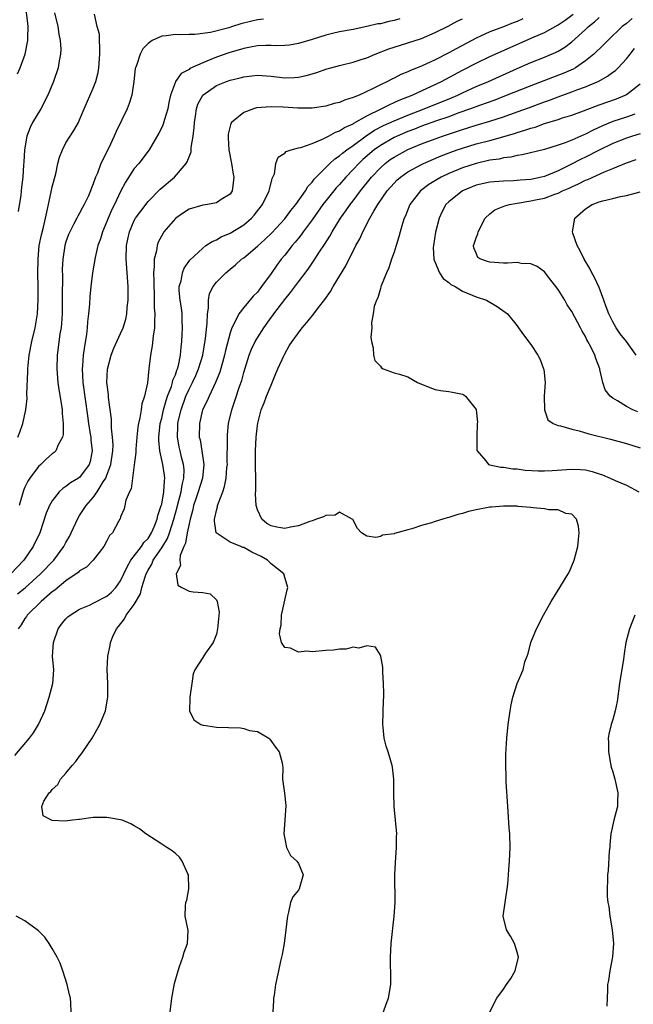
# Model space of a CAD drawing. Units: inches. Extents: x 2595000 to 2598000, y 1512000 to 1515000.
# Drawn here: x 2595138 to 2595228, y 1513690 to 1513834 of the extents above; entities that cross this region are included whole.
import ezdxf

# ---------------------------------------------------------------- set-up
doc = ezdxf.new("R2010")
doc.units = ezdxf.units.IN
doc.header["$MEASUREMENT"] = 0
doc.layers.add('LD25951512_2ft', color=254, linetype='Continuous')

msp = doc.modelspace()

# ---------------------------------------------------------------- linework, layer by layer
at = {"layer": 'LD25951512_2ft'}
for points, elevation in [([(2595137.9, 1513826.1), (2595138.28, 1513827), (2595139.01, 1513829), (2595139.4, 1513831), (2595139.4, 1513831.4), (2595139.46, 1513833), (2595139.27, 1513834.73), (2595139.23, 1513835), (2595139, 1513835.96), (2595138.77, 1513836.77), (2595138.74, 1513837), (2595138.12, 1513839)], 8152), ([(2595193.84, 1513834.16), (2595193, 1513833.9), (2595192.24, 1513833.76), (2595191, 1513833.43), (2595190.61, 1513833.39), (2595189, 1513833), (2595187, 1513832.59), (2595185, 1513832.23), (2595184.01, 1513832.01), (2595183, 1513831.74), (2595181, 1513831.12), (2595179, 1513830.53), (2595177.69, 1513830.31), (2595177, 1513830.24), (2595175.8, 1513830.2), (2595175, 1513830.24), (2595174.25, 1513830.25), (2595173, 1513830.19), (2595172.01, 1513829.99), (2595171, 1513829.83), (2595168.82, 1513829.18), (2595167, 1513828.52), (2595166.18, 1513828.18), (2595165, 1513827.73), (2595163.13, 1513826.87), (2595163, 1513826.76), (2595161.87, 1513826.13), (2595161.04, 1513825), (2595161, 1513824.91), (2595160.3, 1513823), (2595160.07, 1513821.93), (2595159.9, 1513821), (2595159.41, 1513819.41), (2595159.24, 1513818.76), (2595159, 1513818.25), (2595158.58, 1513817.42), (2595157.19, 1513815), (2595155.64, 1513813), (2595155, 1513812.25), (2595153.72, 1513810.28), (2595153, 1513808.91), (2595152.08, 1513807), (2595151.72, 1513806.28), (2595151.18, 1513805), (2595151, 1513804.54), (2595150.34, 1513803), (2595150.03, 1513801.97), (2595149.68, 1513801), (2595149.26, 1513799.26), (2595148.87, 1513797), (2595148.63, 1513795), (2595148.49, 1513793.51), (2595148.43, 1513792.43), (2595148.3, 1513791), (2595148.13, 1513789.87), (2595148.09, 1513789), (2595147.99, 1513787.99), (2595147.69, 1513786.31), (2595147.53, 1513785), (2595147.43, 1513783.43), (2595147.39, 1513783), (2595147.48, 1513781), (2595148.13, 1513776.13), (2595148.29, 1513775), (2595148.56, 1513773.44), (2595148.62, 1513773), (2595148.63, 1513772.63), (2595148.83, 1513771), (2595148.56, 1513769.44), (2595148.41, 1513769), (2595147, 1513767.11), (2595146.84, 1513767), (2595145.67, 1513766.33), (2595145, 1513765.78), (2595144.52, 1513765.48), (2595144.02, 1513765), (2595143, 1513763.68), (2595142.6, 1513763), (2595142.12, 1513761.88), (2595141.17, 1513759), (2595140.22, 1513757), (2595138.84, 1513755), (2595136.95, 1513753)], 8144), ([(2595137.53, 1513726.47), (2595139.64, 1513729), (2595140.23, 1513729.77), (2595140.97, 1513731), (2595141.9, 1513733), (2595142.56, 1513735), (2595143.07, 1513737), (2595143.2, 1513739), (2595143.05, 1513741), (2595143.15, 1513743), (2595143.85, 1513745), (2595144.33, 1513745.67), (2595145, 1513746.46), (2595145.27, 1513746.73), (2595145.6, 1513747), (2595147, 1513747.84), (2595148.45, 1513748.45), (2595149, 1513748.71), (2595151, 1513749.75), (2595151.68, 1513750.32), (2595152.31, 1513751), (2595153, 1513751.98), (2595153.94, 1513754.06), (2595154.5, 1513755), (2595156.05, 1513757), (2595156.41, 1513757.59), (2595157, 1513758.2), (2595157.51, 1513759), (2595157.9, 1513759.9), (2595158.33, 1513761), (2595158.43, 1513761.57), (2595158.95, 1513763), (2595159, 1513763.18), (2595159.34, 1513765), (2595159.4, 1513766.6), (2595159.48, 1513767), (2595159.43, 1513767.43), (2595159.17, 1513769), (2595158.72, 1513771), (2595158.58, 1513772.58), (2595158.58, 1513773), (2595158.8, 1513775), (2595159, 1513775.76), (2595159.28, 1513777), (2595159.64, 1513778.36), (2595159.87, 1513779), (2595160.42, 1513780.42), (2595160.58, 1513781), (2595160.65, 1513781.35), (2595161, 1513782.12), (2595161.22, 1513782.78), (2595161.33, 1513783), (2595161.45, 1513783.45), (2595161.77, 1513785), (2595161.84, 1513786.16), (2595161.94, 1513787), (2595162, 1513788), (2595162.04, 1513789), (2595162, 1513790), (2595161.99, 1513791), (2595161.88, 1513791.88), (2595161.71, 1513793), (2595161.58, 1513794.42), (2595161.58, 1513795), (2595161.84, 1513795.84), (2595162.06, 1513797), (2595162.3, 1513797.7), (2595163.12, 1513798.88), (2595165, 1513800.64), (2595165.48, 1513801), (2595166.38, 1513801.62), (2595167, 1513801.83), (2595167.72, 1513802.28), (2595169, 1513802.81), (2595171, 1513804.02), (2595172.14, 1513805), (2595172.55, 1513805.45), (2595173.75, 1513807), (2595174.75, 1513809), (2595174.78, 1513809.22), (2595175.19, 1513810.81), (2595175.28, 1513811), (2595175.49, 1513811.49), (2595175.71, 1513813), (2595176.06, 1513813.94), (2595177, 1513814.52), (2595177.23, 1513814.77), (2595177.94, 1513815), (2595179, 1513815.29), (2595179.36, 1513815.36), (2595181, 1513815.94), (2595182.55, 1513816.55), (2595183.42, 1513817), (2595184.43, 1513817.57), (2595185, 1513817.75), (2595185.74, 1513818.26), (2595187, 1513818.81), (2595187.11, 1513818.89), (2595189, 1513819.98), (2595191.1, 1513821), (2595192.36, 1513821.64), (2595193, 1513821.89), (2595193.76, 1513822.24), (2595195.65, 1513823), (2595199.96, 1513825), (2595203, 1513826.63), (2595205, 1513827.68), (2595207, 1513828.64), (2595213.52, 1513831.52), (2595215, 1513832.15), (2595217, 1513833.25), (2595218.05, 1513833.95), (2595219.19, 1513834.81)], 8138), ([(2595137.92, 1513750.08), (2595139.02, 1513750.98), (2595141.29, 1513753), (2595143.2, 1513755), (2595144.7, 1513757), (2595145, 1513757.59), (2595145.5, 1513758.5), (2595145.75, 1513759), (2595146.78, 1513761.22), (2595147, 1513761.54), (2595147.94, 1513763), (2595149, 1513764.19), (2595149.58, 1513765), (2595150.45, 1513766.45), (2595150.82, 1513767), (2595151, 1513767.46), (2595151.55, 1513769), (2595151.84, 1513771), (2595151.88, 1513771.88), (2595151.83, 1513773), (2595151.68, 1513774.32), (2595151.65, 1513775.65), (2595151.22, 1513778.78), (2595151.21, 1513779.21), (2595151, 1513781), (2595151.07, 1513782.93), (2595151.59, 1513785), (2595151.98, 1513786.02), (2595153, 1513788.17), (2595153.35, 1513789), (2595153.74, 1513790.26), (2595153.88, 1513791), (2595153.97, 1513791.97), (2595154.12, 1513793), (2595154.12, 1513795), (2595153.79, 1513799), (2595153.84, 1513801), (2595154.06, 1513801.94), (2595154.28, 1513803), (2595155, 1513804.65), (2595155.19, 1513805), (2595155.95, 1513806.05), (2595157, 1513807.45), (2595158.77, 1513809.23), (2595160.89, 1513811), (2595162.6, 1513813), (2595162.75, 1513813.25), (2595163, 1513813.98), (2595163.3, 1513814.7), (2595163.34, 1513815), (2595163.34, 1513815.34), (2595163.6, 1513817), (2595163.76, 1513818.24), (2595163.78, 1513819), (2595163.94, 1513819.94), (2595164.11, 1513821), (2595164.31, 1513821.69), (2595165.02, 1513823), (2595167, 1513824.39), (2595168.5, 1513825), (2595169, 1513825.17), (2595170.48, 1513825.52), (2595171, 1513825.68), (2595172.19, 1513825.81), (2595173, 1513825.92), (2595175, 1513825.75), (2595177, 1513825.51), (2595178.43, 1513825.57), (2595179, 1513825.61), (2595180.15, 1513825.85), (2595181.7, 1513826.3), (2595183, 1513826.78), (2595183.75, 1513827), (2595185, 1513827.34), (2595185.43, 1513827.43), (2595187, 1513827.81), (2595188.19, 1513828.19), (2595189, 1513828.46), (2595190.23, 1513829), (2595192.24, 1513829.76), (2595193, 1513830.02), (2595195, 1513830.62), (2595197, 1513831.29), (2595199, 1513832.14), (2595200.93, 1513833.07), (2595202.22, 1513833.78), (2595203, 1513834.16)], 8142), ([(2595137.97, 1513773), (2595138.27, 1513773.73), (2595138.7, 1513775), (2595139.13, 1513777), (2595139.33, 1513778.67), (2595139.29, 1513779.29), (2595139.43, 1513782.57), (2595139.41, 1513783), (2595139.45, 1513783.45), (2595139.62, 1513785), (2595140.02, 1513787), (2595140.5, 1513789), (2595140.83, 1513791), (2595140.95, 1513793.05), (2595140.94, 1513795), (2595140.9, 1513796.9), (2595140.92, 1513799), (2595141.1, 1513801), (2595141.41, 1513802.59), (2595141.71, 1513803.71), (2595142.3, 1513806.3), (2595142.43, 1513807), (2595142.84, 1513808.84), (2595142.89, 1513809.11), (2595143, 1513809.6), (2595143.51, 1513811.51), (2595143.83, 1513813), (2595144.06, 1513813.94), (2595144.47, 1513815), (2595145, 1513816.01), (2595145.62, 1513817), (2595146.16, 1513817.84), (2595146.82, 1513819), (2595147, 1513819.4), (2595147.68, 1513821), (2595149, 1513824), (2595149.38, 1513825), (2595149.71, 1513826.29), (2595149.8, 1513827), (2595149.94, 1513829), (2595149.97, 1513829.97), (2595149.88, 1513831), (2595149.88, 1513831.88), (2595149.58, 1513833), (2595149.18, 1513834.82)], 8148), ([(2595211.85, 1513834.15), (2595211, 1513833.76), (2595210.43, 1513833.57), (2595208.99, 1513832.99), (2595207, 1513832.25), (2595205, 1513831.34), (2595202.17, 1513829.83), (2595201, 1513829.18), (2595199, 1513828.15), (2595197, 1513827.21), (2595195.4, 1513826.6), (2595195, 1513826.39), (2595193.98, 1513826.02), (2595193, 1513825.48), (2595192.66, 1513825.34), (2595192.06, 1513825), (2595191, 1513824.5), (2595189.96, 1513823.96), (2595187.9, 1513823), (2595187.24, 1513822.76), (2595187, 1513822.62), (2595185.73, 1513822.27), (2595185, 1513821.92), (2595184.25, 1513821.75), (2595183, 1513821.39), (2595181, 1513821.09), (2595178.93, 1513821.07), (2595176.79, 1513821.21), (2595175, 1513821.27), (2595172.88, 1513821.12), (2595172.46, 1513821), (2595171, 1513820.44), (2595169.23, 1513819), (2595169.14, 1513818.86), (2595168.72, 1513817.27), (2595168.71, 1513817), (2595168.74, 1513816.74), (2595168.85, 1513815), (2595169.24, 1513813), (2595169.45, 1513811.45), (2595169.57, 1513811), (2595169.34, 1513809.34), (2595169.31, 1513809), (2595169, 1513808.52), (2595167.72, 1513807.72), (2595167, 1513807.23), (2595165.69, 1513807), (2595165, 1513806.92), (2595163, 1513806.3), (2595162.21, 1513805.79), (2595161.07, 1513805), (2595161, 1513804.94), (2595159.34, 1513803), (2595159.21, 1513802.79), (2595158.51, 1513801.49), (2595158.35, 1513801), (2595158.24, 1513800.24), (2595157.92, 1513799), (2595157.92, 1513797.92), (2595157.81, 1513797), (2595157.85, 1513795.85), (2595157.83, 1513795), (2595157.89, 1513794.11), (2595157.92, 1513793), (2595157.92, 1513791.92), (2595158.01, 1513791), (2595157.94, 1513789.94), (2595157.95, 1513789), (2595157.75, 1513787.75), (2595157.63, 1513786.37), (2595157.36, 1513785), (2595157.13, 1513783), (2595156.92, 1513780.92), (2595156.51, 1513779), (2595156.11, 1513777.89), (2595156, 1513777), (2595155.82, 1513775.82), (2595155.6, 1513775), (2595155.52, 1513774.48), (2595155.37, 1513773), (2595155.22, 1513771.22), (2595155.21, 1513771), (2595155.23, 1513770.77), (2595155, 1513768.97), (2595154.73, 1513767), (2595154.54, 1513765.46), (2595154.28, 1513765), (2595153.78, 1513763.78), (2595153.62, 1513763), (2595153.49, 1513762.51), (2595153, 1513761.34), (2595152.93, 1513761.07), (2595152.87, 1513761), (2595152.69, 1513760.69), (2595151.79, 1513759), (2595151.39, 1513758.61), (2595151, 1513757.86), (2595150.52, 1513757), (2595148.97, 1513755), (2595148.01, 1513753.99), (2595147, 1513753.47), (2595146.78, 1513753.22), (2595145, 1513752.01), (2595143.37, 1513750.63), (2595143, 1513750.39), (2595141.36, 1513749), (2595139.34, 1513747), (2595139.21, 1513746.79), (2595139, 1513746.48), (2595138.42, 1513745.58), (2595137.98, 1513745)], 8140), ([(2595143.33, 1513835), (2595143.81, 1513833), (2595143.93, 1513831.92), (2595144.17, 1513831), (2595144.27, 1513829.73), (2595144.22, 1513829), (2595143.99, 1513827.99), (2595143.84, 1513827), (2595143.17, 1513825), (2595142.36, 1513823), (2595141.31, 1513821), (2595140.12, 1513819), (2595139.75, 1513818.25), (2595139.29, 1513817), (2595138.94, 1513815), (2595138.83, 1513813.17), (2595138.78, 1513812.78), (2595138.67, 1513811), (2595138.47, 1513809.53), (2595138.38, 1513808.38), (2595138.01, 1513805.99)], 8150), ([(2595173.9, 1513834.1), (2595173, 1513834), (2595172.18, 1513833.82), (2595170.58, 1513833.42), (2595169.36, 1513833), (2595168.84, 1513832.84), (2595166.16, 1513832.16), (2595163.85, 1513831.85), (2595163, 1513831.86), (2595161.8, 1513831.8), (2595161, 1513831.86), (2595159.65, 1513831.65), (2595159, 1513831.63), (2595157.62, 1513831), (2595157, 1513830.55), (2595156.25, 1513829.75), (2595155.86, 1513829), (2595155.3, 1513827.3), (2595155.17, 1513827), (2595155.14, 1513826.86), (2595154.92, 1513825), (2595154.62, 1513823), (2595154.23, 1513821.77), (2595153.94, 1513821), (2595152.34, 1513817.66), (2595152.07, 1513817), (2595151.21, 1513815.21), (2595150.11, 1513813), (2595149.6, 1513811.6), (2595149.33, 1513811), (2595149, 1513810.03), (2595148.69, 1513809.31), (2595148.6, 1513809), (2595148.29, 1513808.29), (2595147.68, 1513807), (2595147.43, 1513806.57), (2595147, 1513805.74), (2595146.72, 1513805.28), (2595146.59, 1513805), (2595146.17, 1513804.17), (2595145.55, 1513803), (2595145.38, 1513802.62), (2595145, 1513801.57), (2595144.83, 1513801), (2595144.52, 1513799), (2595144.46, 1513797.54), (2595144.48, 1513796.48), (2595144.45, 1513793.55), (2595144.46, 1513793), (2595144.42, 1513791), (2595144.35, 1513789.65), (2595144.28, 1513789), (2595144.12, 1513788.12), (2595143.88, 1513786.12), (2595143.7, 1513785), (2595143.64, 1513783), (2595143.81, 1513781), (2595143.96, 1513779.96), (2595144.35, 1513777.65), (2595144.43, 1513777), (2595144.44, 1513776.44), (2595144.61, 1513775), (2595144.6, 1513773.4), (2595144.51, 1513773), (2595143.86, 1513771.86), (2595143.51, 1513771), (2595143.26, 1513770.74), (2595143, 1513770.56), (2595142.17, 1513769.83), (2595141.33, 1513769), (2595141, 1513768.7), (2595139.72, 1513767), (2595139.43, 1513766.57), (2595139, 1513765.71), (2595138.78, 1513765.22), (2595138.14, 1513763)], 8146), ([(2595160.24, 1513689), (2595160.47, 1513691), (2595160.86, 1513693.14), (2595161.39, 1513695), (2595161.63, 1513695.63), (2595162.11, 1513697), (2595162.28, 1513697.72), (2595162.8, 1513699), (2595162.89, 1513700.89), (2595162.85, 1513701.15), (2595162.46, 1513703), (2595162.47, 1513704.47), (2595162.55, 1513705), (2595162.66, 1513705.34), (2595162.96, 1513707), (2595162.92, 1513709), (2595162.82, 1513709.18), (2595162.01, 1513711), (2595161.6, 1513711.6), (2595161, 1513712.14), (2595160.54, 1513712.54), (2595159.74, 1513713), (2595159, 1513713.53), (2595156.7, 1513715), (2595155.75, 1513715.75), (2595155, 1513716.17), (2595154.48, 1513716.48), (2595153.23, 1513717), (2595153, 1513717.07), (2595151, 1513717.42), (2595149.42, 1513717.42), (2595149, 1513717.4), (2595147, 1513717.12), (2595146.87, 1513717.13), (2595145.95, 1513717), (2595144.89, 1513716.89), (2595142.98, 1513716.98), (2595141.64, 1513717.64), (2595141.45, 1513719), (2595141.78, 1513719.78), (2595142.55, 1513721), (2595142.78, 1513721.22), (2595143, 1513721.51), (2595143.79, 1513722.21), (2595144.2, 1513723), (2595145, 1513723.89), (2595145.91, 1513725), (2595146.42, 1513725.58), (2595147, 1513726.38), (2595147.29, 1513726.71), (2595147.47, 1513727), (2595148.81, 1513729), (2595149.95, 1513731), (2595150.77, 1513733), (2595151.13, 1513735), (2595151.1, 1513737), (2595151.02, 1513739.02), (2595151.12, 1513741), (2595151.47, 1513742.53), (2595151.52, 1513743), (2595151.84, 1513743.84), (2595152.37, 1513745), (2595152.69, 1513745.31), (2595153.56, 1513746.44), (2595153.8, 1513747), (2595155, 1513748.56), (2595155.89, 1513750.11), (2595156.12, 1513751), (2595156.57, 1513752.57), (2595156.72, 1513753), (2595157, 1513753.55), (2595157.55, 1513754.45), (2595157.77, 1513755), (2595159, 1513756.8), (2595159.84, 1513758.16), (2595160.15, 1513759), (2595160.79, 1513761), (2595161.26, 1513762.74), (2595161.31, 1513763), (2595161.84, 1513765), (2595161.98, 1513766.02), (2595162.26, 1513767), (2595162.29, 1513768.29), (2595162.21, 1513769), (2595161.91, 1513770.09), (2595161.69, 1513771), (2595161.56, 1513771.56), (2595161.31, 1513773), (2595161.38, 1513774.62), (2595161.38, 1513775), (2595161.48, 1513775.48), (2595161.83, 1513777), (2595162.55, 1513779), (2595163, 1513780.01), (2595163.52, 1513781), (2595163.99, 1513782.01), (2595164.41, 1513783), (2595165.01, 1513785), (2595165.42, 1513787.42), (2595165.66, 1513789.66), (2595165.72, 1513791), (2595165.86, 1513791.86), (2595165.86, 1513793), (2595166.02, 1513793.98), (2595166.52, 1513795), (2595167, 1513795.63), (2595168.38, 1513797), (2595169, 1513797.54), (2595169.82, 1513798.18), (2595170.7, 1513799), (2595171, 1513799.22), (2595173, 1513800.93), (2595174.11, 1513801.89), (2595175.12, 1513802.88), (2595177, 1513804.92), (2595177.88, 1513806.12), (2595178.63, 1513807), (2595180.02, 1513809), (2595180.37, 1513809.63), (2595181, 1513810.26), (2595181.31, 1513810.69), (2595183.61, 1513813), (2595184.33, 1513813.67), (2595185, 1513814.1), (2595185.47, 1513814.53), (2595186.07, 1513815), (2595187, 1513815.65), (2595188.94, 1513817.06), (2595190.14, 1513817.86), (2595191.45, 1513818.55), (2595193, 1513819.25), (2595195, 1513820.08), (2595197.42, 1513821), (2595201.4, 1513822.6), (2595202.33, 1513823), (2595203, 1513823.32), (2595205, 1513824.23), (2595206.83, 1513825), (2595211, 1513826.88), (2595213, 1513827.76), (2595215, 1513828.54), (2595216.73, 1513829.27), (2595217, 1513829.41), (2595217.98, 1513830.02), (2595219, 1513830.8), (2595221, 1513832.57), (2595221.46, 1513833), (2595222.31, 1513833.69), (2595223, 1513834.33)], 8136), ([(2595227.83, 1513834.17), (2595227, 1513833.48), (2595226.38, 1513833), (2595224.26, 1513831), (2595223.64, 1513830.36), (2595222.22, 1513829), (2595221, 1513828), (2595219.55, 1513827), (2595219.2, 1513826.8), (2595217.82, 1513826.18), (2595214.91, 1513825.09), (2595213, 1513824.36), (2595209.18, 1513822.82), (2595207.73, 1513822.27), (2595205.49, 1513821.49), (2595204.2, 1513821), (2595202.34, 1513820.34), (2595201, 1513819.84), (2595199.23, 1513819.23), (2595197, 1513818.43), (2595195.98, 1513818.02), (2595195, 1513817.66), (2595193.45, 1513817), (2595193, 1513816.79), (2595191, 1513815.63), (2595190.11, 1513815), (2595188.43, 1513813.57), (2595187.83, 1513813), (2595187, 1513812.1), (2595185.93, 1513811), (2595185, 1513809.94), (2595184.55, 1513809.45), (2595184.17, 1513809), (2595183, 1513807.56), (2595182.57, 1513807), (2595181, 1513804.78), (2595179.69, 1513803), (2595179.41, 1513802.59), (2595179, 1513802.09), (2595178.52, 1513801.48), (2595178.1, 1513801), (2595177, 1513799.61), (2595176.48, 1513799), (2595175.85, 1513798.15), (2595175, 1513796.93), (2595173.61, 1513795), (2595173.34, 1513794.66), (2595173, 1513794.17), (2595172.41, 1513793.59), (2595171, 1513791.93), (2595170.27, 1513791), (2595169.63, 1513789.63), (2595169.26, 1513789), (2595169, 1513788.25), (2595168.34, 1513785.66), (2595168.21, 1513785), (2595167.51, 1513782.49), (2595166.9, 1513781), (2595165.93, 1513779), (2595165.67, 1513778.33), (2595164.99, 1513777), (2595164.52, 1513775), (2595164.51, 1513773), (2595164.61, 1513772.61), (2595164.9, 1513771), (2595165.19, 1513769), (2595164.95, 1513767), (2595164.33, 1513765), (2595163.98, 1513763.98), (2595163.67, 1513763), (2595163.56, 1513762.44), (2595163.15, 1513761), (2595163, 1513760.35), (2595162.73, 1513759), (2595162.51, 1513757.49), (2595162.25, 1513757), (2595161.71, 1513755.71), (2595161.64, 1513755), (2595161.76, 1513754.24), (2595161.13, 1513753), (2595161.35, 1513751.35), (2595161.93, 1513751), (2595163, 1513750.48), (2595163.59, 1513750.41), (2595165, 1513750.29), (2595166.1, 1513750.1), (2595167, 1513749.23), (2595167.14, 1513749), (2595167.4, 1513747.4), (2595167.17, 1513745), (2595167, 1513744.21), (2595166.55, 1513743), (2595165.43, 1513741.43), (2595165, 1513740.79), (2595163.85, 1513739), (2595163.59, 1513738.41), (2595163.41, 1513737), (2595163.11, 1513735), (2595163.14, 1513734.86), (2595163.06, 1513733), (2595163.69, 1513731.69), (2595164.71, 1513731), (2595165, 1513730.88), (2595165.12, 1513730.88), (2595167, 1513730.59), (2595170.51, 1513730.51), (2595171, 1513730.43), (2595171.87, 1513730.13), (2595173, 1513729.96), (2595174.68, 1513729), (2595174.83, 1513728.83), (2595175.66, 1513727.66), (2595176.2, 1513727), (2595176.61, 1513725.39), (2595176.69, 1513725), (2595176.72, 1513724.72), (2595176.7, 1513723), (2595176.98, 1513720.98), (2595177.18, 1513719.18), (2595177.04, 1513717), (2595176.86, 1513715), (2595177, 1513714.28), (2595177.27, 1513713), (2595177.87, 1513711.87), (2595178.8, 1513711), (2595179, 1513710.69), (2595179.69, 1513709), (2595179.12, 1513707), (2595179, 1513706.79), (2595178.18, 1513705.82), (2595177.87, 1513705), (2595177.58, 1513703.58), (2595177.4, 1513703), (2595177.35, 1513702.65), (2595177.19, 1513701), (2595176.92, 1513699), (2595176.64, 1513697.36), (2595176.38, 1513696.38), (2595176.1, 1513695), (2595175.64, 1513693), (2595175.45, 1513691.45), (2595175.37, 1513691), (2595175.34, 1513690.67), (2595175.25, 1513689)], 8134), ([(2595191.45, 1513689), (2595191.86, 1513690.14), (2595192.21, 1513691), (2595192.51, 1513693), (2595192.52, 1513693.48), (2595192.5, 1513697), (2595192.6, 1513699), (2595193.03, 1513702.97), (2595193.14, 1513705), (2595193.1, 1513709), (2595193.19, 1513710.81), (2595193.37, 1513713), (2595193.37, 1513714.63), (2595193.39, 1513715), (2595193.22, 1513717), (2595193.03, 1513719), (2595192.98, 1513721.02), (2595192.97, 1513723), (2595192.78, 1513724.78), (2595192.73, 1513725), (2595192.14, 1513727), (2595191.85, 1513727.85), (2595191.56, 1513729), (2595191.41, 1513730.59), (2595191.35, 1513731), (2595191.45, 1513734.55), (2595191.49, 1513735), (2595191.51, 1513735.51), (2595191.47, 1513737), (2595191.34, 1513738.66), (2595191.36, 1513739.36), (2595191.06, 1513741), (2595191, 1513741.14), (2595190.29, 1513742.29), (2595189, 1513742.51), (2595187.83, 1513742.17), (2595187, 1513742.31), (2595185.99, 1513742.01), (2595185, 1513742.02), (2595184.16, 1513741.84), (2595183, 1513741.81), (2595181, 1513741.64), (2595180.26, 1513741.74), (2595179, 1513741.58), (2595177.84, 1513742.16), (2595177, 1513742.25), (2595176.54, 1513743), (2595176.26, 1513744.26), (2595176.35, 1513745), (2595176.48, 1513745.52), (2595176.54, 1513747), (2595177, 1513749.18), (2595177.34, 1513750.66), (2595177.44, 1513751), (2595177.37, 1513751.37), (2595177, 1513752.46), (2595176.85, 1513753), (2595175, 1513754.48), (2595174.49, 1513755), (2595173.54, 1513755.54), (2595172.2, 1513756.2), (2595171, 1513756.85), (2595170.88, 1513756.88), (2595170.59, 1513757), (2595169, 1513757.67), (2595166.99, 1513758.99), (2595166.71, 1513760.71), (2595166.73, 1513761), (2595166.8, 1513761.2), (2595167, 1513762.27), (2595167.17, 1513762.83), (2595167.18, 1513763), (2595167.25, 1513763.25), (2595167.93, 1513765), (2595168.21, 1513765.79), (2595168.42, 1513767), (2595168.55, 1513768.55), (2595168.61, 1513769), (2595168.6, 1513769.4), (2595168.65, 1513772.65), (2595168.62, 1513773), (2595168.64, 1513773.36), (2595168.8, 1513775), (2595169.26, 1513777), (2595169.71, 1513778.29), (2595170.4, 1513780.4), (2595170.71, 1513781.29), (2595171, 1513782.43), (2595171.81, 1513785), (2595172.16, 1513785.84), (2595172.68, 1513787), (2595173, 1513787.52), (2595173.94, 1513789), (2595175, 1513790.47), (2595175.24, 1513790.76), (2595175.4, 1513791), (2595177, 1513793.14), (2595177.85, 1513794.15), (2595179, 1513795.72), (2595180.43, 1513797.57), (2595181.39, 1513799), (2595182.1, 1513800.1), (2595182.83, 1513801.17), (2595183.61, 1513802.39), (2595183.93, 1513803), (2595185.18, 1513805), (2595185.94, 1513806.06), (2595186.56, 1513807), (2595187, 1513807.56), (2595188.07, 1513809), (2595189.7, 1513811), (2595191, 1513812.38), (2595191.69, 1513813), (2595192.44, 1513813.56), (2595193, 1513813.94), (2595195, 1513815.04), (2595197, 1513815.85), (2595199, 1513816.61), (2595200.09, 1513817), (2595202.29, 1513817.71), (2595203, 1513817.96), (2595203.8, 1513818.2), (2595205, 1513818.59), (2595207, 1513819.19), (2595209, 1513819.83), (2595211, 1513820.53), (2595212.82, 1513821.18), (2595215, 1513822.01), (2595215.74, 1513822.26), (2595217, 1513822.75), (2595219, 1513823.46), (2595219.76, 1513823.76), (2595221, 1513824.2), (2595222.96, 1513825.04), (2595224.25, 1513825.75), (2595225, 1513826.34), (2595225.39, 1513826.61), (2595225.79, 1513827), (2595227, 1513828.28), (2595227.54, 1513829), (2595228.2, 1513829.8)], 8132), ([(2595206, 1513687), (2595208.03, 1513691), (2595209, 1513692.32), (2595209.46, 1513693), (2595210.11, 1513693.89), (2595210.74, 1513695), (2595211.21, 1513697), (2595211, 1513697.74), (2595210.61, 1513699), (2595210.06, 1513700.06), (2595209.45, 1513701), (2595208.98, 1513703), (2595209.24, 1513705), (2595209.56, 1513707), (2595209.64, 1513707.64), (2595209.73, 1513709), (2595209.81, 1513709.81), (2595209.87, 1513711), (2595210, 1513713), (2595209.95, 1513715), (2595209.85, 1513715.85), (2595209.7, 1513718.3), (2595209.63, 1513719), (2595209.4, 1513722.6), (2595209.38, 1513723), (2595209.39, 1513723.39), (2595209.34, 1513725), (2595209.36, 1513726.64), (2595209.51, 1513729), (2595209.72, 1513731), (2595210.01, 1513733), (2595210.12, 1513733.88), (2595210.36, 1513735), (2595210.99, 1513737), (2595211.88, 1513739), (2595212.15, 1513740.15), (2595212.46, 1513741), (2595212.63, 1513741.37), (2595213.03, 1513743), (2595213.84, 1513745), (2595214.85, 1513747), (2595215.99, 1513749), (2595217.27, 1513751), (2595218.48, 1513753), (2595218.66, 1513753.34), (2595219.35, 1513755), (2595219.89, 1513757), (2595219.97, 1513758.03), (2595220.1, 1513759), (2595219.98, 1513759.98), (2595219.67, 1513761), (2595219, 1513761.73), (2595218.15, 1513761.85), (2595217, 1513762.37), (2595215.63, 1513762.37), (2595215, 1513762.53), (2595213.34, 1513762.66), (2595213, 1513762.73), (2595211.12, 1513762.88), (2595211, 1513762.9), (2595209, 1513762.93), (2595207.25, 1513762.75), (2595207, 1513762.75), (2595205, 1513762.37), (2595203.88, 1513762.12), (2595203, 1513761.82), (2595202.31, 1513761.69), (2595201, 1513761.24), (2595200.79, 1513761.21), (2595200.14, 1513761), (2595199, 1513760.67), (2595198.49, 1513760.49), (2595197, 1513760.07), (2595195.58, 1513759.58), (2595195, 1513759.45), (2595193.07, 1513758.93), (2595193, 1513758.89), (2595191.33, 1513758.67), (2595191, 1513758.49), (2595190.31, 1513758.31), (2595189, 1513758.52), (2595188.26, 1513759), (2595187.64, 1513759.64), (2595186.95, 1513760.95), (2595186.89, 1513761), (2595185, 1513762.01), (2595184.39, 1513761.61), (2595183, 1513761.56), (2595182.67, 1513761.33), (2595181.66, 1513761), (2595181, 1513760.76), (2595180.69, 1513760.69), (2595179, 1513760.02), (2595177.84, 1513759.84), (2595177, 1513759.65), (2595175.85, 1513759.85), (2595175, 1513760.02), (2595174.4, 1513760.4), (2595173.65, 1513761), (2595173, 1513762.38), (2595172.81, 1513763), (2595172.73, 1513764.73), (2595172.78, 1513765.22), (2595172.77, 1513767), (2595172.73, 1513768.73), (2595172.74, 1513769.26), (2595172.74, 1513771), (2595172.82, 1513773), (2595173, 1513774.68), (2595173.06, 1513775.06), (2595173.58, 1513777), (2595174, 1513778), (2595174.34, 1513779), (2595175, 1513780.6), (2595175.72, 1513782.28), (2595176.01, 1513783), (2595176.9, 1513785), (2595177, 1513785.2), (2595177.67, 1513786.33), (2595178.1, 1513787), (2595179, 1513788.26), (2595179.58, 1513789), (2595180.25, 1513789.75), (2595181.24, 1513791), (2595181.95, 1513791.95), (2595182.87, 1513793.13), (2595183.69, 1513794.31), (2595184.1, 1513795), (2595185.96, 1513798.04), (2595187.42, 1513801), (2595187.99, 1513802.01), (2595188.41, 1513803), (2595189.46, 1513805), (2595190.04, 1513806.04), (2595190.62, 1513807), (2595192.01, 1513809), (2595193, 1513810.13), (2595193.43, 1513810.57), (2595193.92, 1513811), (2595195, 1513811.76), (2595197, 1513812.86), (2595197.29, 1513813), (2595199.88, 1513814.12), (2595201.33, 1513814.67), (2595202.25, 1513815), (2595203, 1513815.26), (2595205, 1513815.85), (2595207, 1513816.38), (2595210.6, 1513817.4), (2595211, 1513817.54), (2595212.15, 1513817.85), (2595213, 1513818.16), (2595213.67, 1513818.33), (2595215, 1513818.82), (2595217, 1513819.44), (2595217.67, 1513819.67), (2595219, 1513820.08), (2595220.71, 1513820.71), (2595223, 1513821.58), (2595225.53, 1513822.47), (2595226.81, 1513823), (2595227, 1513823.1), (2595229, 1513824.66)], 8130), ([(2595228.21, 1513820.21), (2595227, 1513819.76), (2595225, 1513819.12), (2595223.48, 1513818.52), (2595222.11, 1513817.89), (2595221, 1513817.29), (2595220.79, 1513817.21), (2595219, 1513816.41), (2595218.03, 1513816.03), (2595217, 1513815.68), (2595215, 1513815.05), (2595211.76, 1513814.24), (2595211, 1513814.15), (2595210.09, 1513813.91), (2595209, 1513813.81), (2595208.36, 1513813.64), (2595207, 1513813.46), (2595205, 1513813.01), (2595203, 1513812.35), (2595201, 1513811.52), (2595199.88, 1513811), (2595199.32, 1513810.68), (2595198.08, 1513809.92), (2595196.85, 1513809), (2595195.33, 1513807), (2595194.66, 1513805.34), (2595194.49, 1513805), (2595194.23, 1513804.23), (2595193.88, 1513803), (2595193.72, 1513802.28), (2595193.29, 1513801), (2595193, 1513800.03), (2595192.64, 1513799), (2595192.26, 1513797.74), (2595191.89, 1513797), (2595191.12, 1513795.12), (2595191.09, 1513795), (2595191.08, 1513794.92), (2595191, 1513794.71), (2595190.65, 1513793.35), (2595190.43, 1513793), (2595190.11, 1513792.11), (2595189.96, 1513791), (2595189.71, 1513789.71), (2595189.74, 1513789), (2595189.62, 1513787.62), (2595189.71, 1513787), (2595189.96, 1513786.04), (2595190, 1513785), (2595190.2, 1513784.2), (2595191, 1513783.36), (2595191.14, 1513783.14), (2595191.4, 1513783), (2595193, 1513782.41), (2595193.78, 1513782.22), (2595195, 1513781.81), (2595196.42, 1513781), (2595198.24, 1513780.24), (2595199, 1513779.96), (2595199.8, 1513779.8), (2595201, 1513779.65), (2595201.55, 1513779.55), (2595203, 1513779.27), (2595203.19, 1513779.19), (2595203.47, 1513779), (2595205, 1513777.06), (2595205.02, 1513777), (2595205.19, 1513775.19), (2595205.17, 1513775), (2595205.13, 1513773), (2595205.13, 1513771.13), (2595205.18, 1513771), (2595206.45, 1513769.55), (2595206.84, 1513769), (2595206.95, 1513768.95), (2595207, 1513768.95), (2595208.6, 1513768.59), (2595209, 1513768.6), (2595210.37, 1513768.37), (2595211, 1513768.35), (2595212.19, 1513768.19), (2595214.08, 1513768.08), (2595215, 1513768.06), (2595216.11, 1513768.11), (2595218.27, 1513768.27), (2595219, 1513768.34), (2595220.28, 1513768.28), (2595221, 1513768.21), (2595221.99, 1513767.99), (2595223, 1513767.64), (2595223.49, 1513767.49), (2595224.63, 1513767), (2595225.33, 1513766.67), (2595227, 1513765.97), (2595228.81, 1513765)], 8128), ([(2595229, 1513817.34), (2595227.88, 1513817), (2595227, 1513816.71), (2595225, 1513815.94), (2595223, 1513814.97), (2595221, 1513813.92), (2595220.38, 1513813.62), (2595218.78, 1513812.78), (2595217, 1513811.92), (2595215, 1513811.11), (2595214.56, 1513811), (2595213, 1513810.67), (2595211.45, 1513810.55), (2595211, 1513810.49), (2595210.46, 1513810.46), (2595209, 1513810.42), (2595207.67, 1513810.33), (2595207, 1513810.27), (2595205, 1513809.82), (2595203, 1513809.02), (2595201, 1513807.41), (2595200.59, 1513807), (2595200.04, 1513805.96), (2595199.58, 1513805), (2595199.04, 1513802.96), (2595198.75, 1513801), (2595198.74, 1513800.74), (2595198.83, 1513799), (2595198.85, 1513798.85), (2595199, 1513798.53), (2595199.65, 1513797), (2595200.19, 1513796.19), (2595201, 1513795.61), (2595201.33, 1513795.33), (2595201.95, 1513795), (2595203, 1513794.32), (2595205, 1513793.5), (2595206.53, 1513793), (2595208.11, 1513792.11), (2595209.28, 1513791.28), (2595209.58, 1513791), (2595211, 1513789.29), (2595211.21, 1513789), (2595211.93, 1513787.93), (2595213, 1513786.52), (2595214.02, 1513785), (2595214.37, 1513784.37), (2595214.89, 1513783), (2595214.91, 1513782.91), (2595215.09, 1513781), (2595214.98, 1513779), (2595214.99, 1513776.99), (2595215.52, 1513775.52), (2595216.28, 1513775), (2595217, 1513774.69), (2595217.34, 1513774.66), (2595219, 1513774.15), (2595220.07, 1513773.93), (2595221.5, 1513773.49), (2595224.69, 1513772.69), (2595227, 1513772.07), (2595229, 1513771.45)], 8126), ([(2595228.69, 1513776.69), (2595227.92, 1513777), (2595227, 1513777.47), (2595225.7, 1513778.3), (2595225, 1513778.7), (2595224.6, 1513779), (2595223.91, 1513779.91), (2595223.54, 1513781), (2595223.13, 1513782.87), (2595223.09, 1513783), (2595222.5, 1513784.5), (2595222.37, 1513785), (2595221.78, 1513786.22), (2595221.36, 1513787), (2595221.22, 1513787.22), (2595221, 1513787.69), (2595220.5, 1513788.5), (2595220.26, 1513789), (2595219, 1513791.34), (2595218.35, 1513792.36), (2595217.98, 1513793), (2595217, 1513794.57), (2595216.69, 1513795), (2595215.96, 1513795.96), (2595215, 1513797.16), (2595213.93, 1513797.93), (2595213, 1513798.35), (2595211.61, 1513798.39), (2595211, 1513798.51), (2595209.59, 1513798.41), (2595209, 1513798.44), (2595207, 1513798.59), (2595206.66, 1513798.66), (2595205.69, 1513799), (2595205.28, 1513799.28), (2595205, 1513799.89), (2595204.69, 1513800.68), (2595204.64, 1513801), (2595204.73, 1513801.27), (2595205, 1513802.12), (2595205.27, 1513802.73), (2595205.3, 1513803), (2595206.31, 1513805), (2595207, 1513805.64), (2595207.76, 1513806.24), (2595209.2, 1513806.8), (2595209.88, 1513807), (2595211, 1513807.2), (2595213, 1513807.52), (2595213.68, 1513807.68), (2595215, 1513807.95), (2595216.52, 1513808.52), (2595217, 1513808.68), (2595217.65, 1513809), (2595218.6, 1513809.4), (2595219, 1513809.6), (2595219.98, 1513810.02), (2595221, 1513810.54), (2595221.34, 1513810.66), (2595223.8, 1513811.8), (2595225, 1513812.28), (2595227, 1513813.11), (2595228.41, 1513813.59)], 8124), ([(2595228.43, 1513785), (2595227.02, 1513787), (2595226.1, 1513788.1), (2595225.5, 1513789), (2595225, 1513789.86), (2595224.42, 1513791), (2595224.04, 1513792.04), (2595223.67, 1513793), (2595223, 1513794.85), (2595222.34, 1513796.34), (2595221.94, 1513797), (2595221.64, 1513797.64), (2595220.82, 1513799), (2595220.24, 1513800.24), (2595219.8, 1513801), (2595219.17, 1513802.83), (2595219.13, 1513803), (2595219.45, 1513805), (2595221, 1513806.36), (2595221.98, 1513807), (2595223, 1513807.39), (2595223.55, 1513807.55), (2595225, 1513807.87), (2595226.15, 1513808.15), (2595227, 1513808.3), (2595229, 1513808.88)], 8122), ([(2595228.23, 1513747), (2595227.89, 1513746.11), (2595227.43, 1513745), (2595226.93, 1513743), (2595226.67, 1513741.33), (2595226.57, 1513740.57), (2595225.99, 1513737), (2595225.62, 1513734.38), (2595225.34, 1513733), (2595225, 1513731.73), (2595224.77, 1513731), (2595224.43, 1513729.57), (2595224.33, 1513729), (2595224.36, 1513728.36), (2595224.36, 1513727), (2595224.69, 1513725.31), (2595224.77, 1513724.77), (2595225, 1513724.08), (2595225.32, 1513723), (2595225.76, 1513721), (2595225.69, 1513719.69), (2595225.68, 1513719), (2595225.15, 1513717), (2595224.73, 1513715), (2595224.57, 1513713.43), (2595224.55, 1513713), (2595224.48, 1513712.48), (2595224.33, 1513709.67), (2595224.25, 1513709), (2595224.24, 1513708.24), (2595224.16, 1513707), (2595224.16, 1513705.84), (2595224.26, 1513705), (2595224.41, 1513704.41), (2595224.58, 1513703), (2595224.93, 1513701), (2595225.09, 1513699), (2595224.96, 1513697.04), (2595224.59, 1513695), (2595224.4, 1513693.6), (2595224.24, 1513693), (2595224.23, 1513692.23), (2595224.18, 1513691), (2595224.15, 1513689.85)], 8128), ([(2595145.78, 1513689), (2595145.72, 1513690.28), (2595145.65, 1513691), (2595145.5, 1513691.5), (2595145.15, 1513693), (2595144.52, 1513695), (2595144.13, 1513696.13), (2595143.71, 1513697), (2595143, 1513698.28), (2595142.53, 1513699), (2595141.91, 1513699.91), (2595141, 1513700.83), (2595140.8, 1513701), (2595139, 1513702.3), (2595137.72, 1513703)], 8138)]:
    msp.add_lwpolyline(points, dxfattribs=dict(at, elevation=elevation))

doc.saveas('drawing.dxf')
